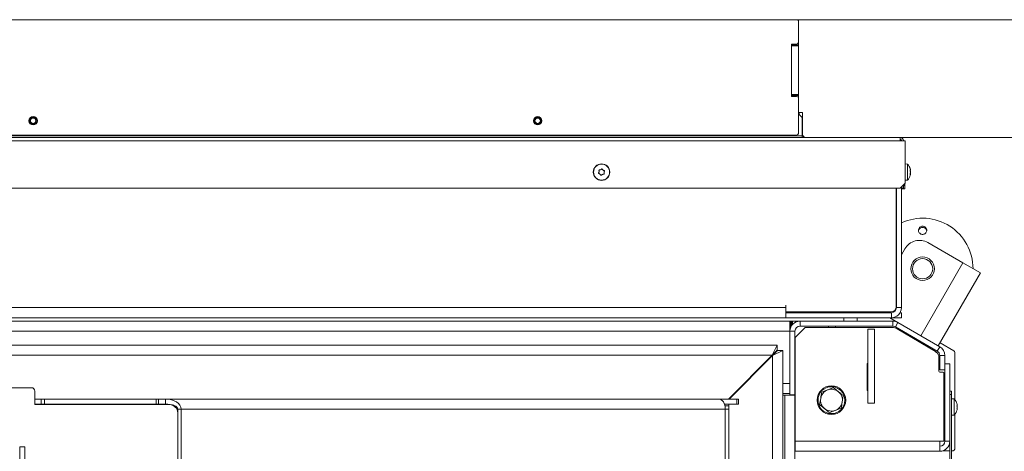
# Model space of a CAD drawing. Extents: x -5118 to -2009, y 1053 to 4042.
# Drawn here: x -4092 to -3506, y 1894 to 2150 of the extents above; entities that cross this region are included whole.
import ezdxf

# ---------------------------------------------------------------- set-up
doc = ezdxf.new("R2010")
doc.units = 0
doc.header["$LTSCALE"] = 5
doc.layers.add('LAYER14', color=11, linetype='Continuous')
doc.layers.add('SLD-0', color=7, linetype='Continuous')
doc.styles.add('STANDARD-BrunnerGroßer Text', font='ARIAL.TTF')
doc.dimstyles.new('STANDARD-Brunner-IIGroßer Text', dxfattribs={"dimscale": 5, "dimtxt": 8, "dimasz": 5, "dimexe": 3.175, "dimexo": 0, "dimgap": 0.762, "dimtad": 1, "dimdec": 0, "dimrnd": 1e-08, "dimtxsty": 'STANDARD-BrunnerGroßer Text', "dimblk": 'Filled-1', "dimcen": 0.09, "dimdle": 10, "dimclrd": 7, "dimclre": 7, "dimclrt": 7, "dimadec": 1, "dimazin": 2, "dimtfac": 0.666667, "dimtdec": 0, "dimtmove": 0, "dimatfit": 3, "dimldrblk": 'Filled-1', "dimfxl": 1, "dimtolj": 1, "dimlwd": 15, "dimlwe": 15, "dimarcsym": 0})

# ---------------------------------------------------------------- blocks, each defined once
blk = doc.blocks.new('Filled-1')
at = {"color": 0}
for p, q in [((0, 0), (-1, 0.167)), ((-1, 0.167), (-1, -0.167)), ((-1, 0), (0, 0)), ((-1, -0.167), (0, 0))]:
    blk.add_line(p, q, dxfattribs=at)
at = {"color": 0, "flags": 128}
blk.add_lwpolyline([(-1, -0.167), (0, 0), (-1, 0.167), (-1, -0.167)], dxfattribs=at)
at = {"color": 0}
blk.add_solid([(-1, -0.167), (0, 0), (-1, 0.167), (-1, -0.167)], dxfattribs=at)
blk = doc.blocks.new('*D61')
at = {"layer": 'Defpoints', "color": 0}
for p in [(-4972.94, 1984.68), (-3494.24, 1524.6), (-3494.24, 1069.08)]:
    blk.add_point(p, dxfattribs=at)
at = {"layer": 'SLD-0', "color": 7, "lineweight": 15}
for p, q in [((-4972.94, 1984.68), (-4972.94, 1053.21)), ((-3494.24, 1524.6), (-3494.24, 1053.21)), ((-4947.94, 1069.08), (-3519.24, 1069.08))]:
    blk.add_line(p, q, dxfattribs=at)
at = {"layer": 'SLD-0', "color": 7, "lineweight": 15, "xscale": 25, "yscale": 25, "zscale": 25, "rotation": 180}
blk.add_blockref('Filled-1', (-4972.94, 1069.08), dxfattribs=at)
at = {"layer": 'SLD-0', "color": 7, "lineweight": 15, "xscale": 25, "yscale": 25, "zscale": 25}
blk.add_blockref('Filled-1', (-3494.24, 1069.08), dxfattribs=at)
at = {"layer": 'SLD-0', "color": 7, "lineweight": 15, "insert": (-4236.19, 1113.74), "char_height": 40, "attachment_point": 2, "style": 'STANDARD-BrunnerGroßer Text'}
blk.add_mtext('\\A1;1479', dxfattribs=at)
blk = doc.blocks.new('*D62')
at = {"layer": 'Defpoints', "color": 0}
for p in [(-3629.59, 2150.14), (-3629.59, 1359.14), (-3227.31, 1359.14)]:
    blk.add_point(p, dxfattribs=at)
at = {"layer": 'LAYER14', "color": 7, "lineweight": 15}
for p, q in [((-3629.59, 2150.14), (-3211.43, 2150.14)), ((-3227.31, 2125.14), (-3227.31, 1384.14)), ((-3629.59, 1359.14), (-3211.43, 1359.14))]:
    blk.add_line(p, q, dxfattribs=at)
at = {"layer": 'LAYER14', "color": 7, "lineweight": 15, "xscale": 25, "yscale": 25, "zscale": 25}
for p, rotation in [((-3227.31, 2150.14), 90), ((-3227.31, 1359.14), 270)]:
    blk.add_blockref('Filled-1', p, dxfattribs=dict(at, rotation=rotation))
at = {"layer": 'LAYER14', "color": 7, "lineweight": 15, "insert": (-3271.96, 1753.31), "char_height": 40, "attachment_point": 2, "rotation": 90, "style": 'STANDARD-BrunnerGroßer Text'}
blk.add_mtext('\\A1;791', dxfattribs=at)
blk = doc.blocks.new('*D63')
at = {"layer": 'Defpoints', "color": 0}
for p in [(-3568.09, 2080.14), (-3568.59, 1429.64), (-3299.31, 1429.64)]:
    blk.add_point(p, dxfattribs=at)
at = {"layer": 'SLD-0', "color": 7, "lineweight": 15}
for p, q in [((-3568.09, 2080.14), (-3283.44, 2080.14)), ((-3299.31, 2055.14), (-3299.31, 1454.64)), ((-3568.59, 1429.64), (-3283.44, 1429.64))]:
    blk.add_line(p, q, dxfattribs=at)
at = {"layer": 'SLD-0', "color": 7, "lineweight": 15, "xscale": 25, "yscale": 25, "zscale": 25}
for p, rotation in [((-3299.31, 2080.14), 90), ((-3299.31, 1429.64), 270)]:
    blk.add_blockref('Filled-1', p, dxfattribs=dict(at, rotation=rotation))
at = {"layer": 'SLD-0', "color": 7, "lineweight": 15, "insert": (-3343.97, 1753.57), "char_height": 40, "attachment_point": 2, "rotation": 90, "style": 'STANDARD-BrunnerGroßer Text'}
blk.add_mtext('\\A1;651', dxfattribs=at)

msp = doc.modelspace()

# ---------------------------------------------------------------- linework, layer by layer
at = {"color": 30, "linetype": 'Continuous', "lineweight": 15}
for p, q in [((-3629.59, 2150.14), (-4837.59, 2150.14)), ((-3629.59, 2150.14), (-3628.59, 2150.14)), ((-3628.59, 2149.84), (-3628.88, 2149.84)), ((-3628.59, 2150.14), (-3628.59, 2149.84)), ((-3628.59, 2149.84), (-3628.59, 2149.14)), ((-3628.59, 2136.64), (-3628.59, 2149.14)), ((-3632.69, 2135.44), (-3632.69, 2104.84)), ((-3632.59, 2135.14), (-3632.59, 2135.62)), ((-3632.59, 2135.14), (-3628.59, 2135.14)), ((-3632.59, 2134.84), (-3632.59, 2135.14)), ((-3632.59, 2134.84), (-3628.59, 2134.84)), ((-3632.59, 2134.54), (-3632.59, 2134.84)), ((-3632.59, 2134.54), (-3632.59, 2105.74)), ((-3628.59, 2134.54), (-3632.59, 2134.54)), ((-3629.59, 2135.64), (-3632.49, 2135.64)), ((-3628.59, 2136.64), (-3628.59, 2135.14)), ((-3628.59, 2135.14), (-3628.59, 2134.84)), ((-3628.59, 2134.84), (-3628.59, 2134.54)), ((-3628.59, 2134.54), (-3628.59, 2105.74)), ((-3632.59, 2105.74), (-3628.59, 2105.74)), ((-3632.59, 2105.44), (-3632.59, 2105.74)), ((-3628.59, 2105.44), (-3632.59, 2105.44)), ((-3632.59, 2105.14), (-3632.59, 2105.44)), ((-3628.59, 2105.14), (-3632.59, 2105.14)), ((-3632.59, 2104.67), (-3632.59, 2105.14)), ((-3632.49, 2104.64), (-3629.59, 2104.64)), ((-3628.59, 2105.74), (-3628.59, 2105.44)), ((-3628.59, 2105.44), (-3628.59, 2105.14)), ((-3628.59, 2105.14), (-3628.59, 2103.64)), ((-3628.59, 2082.64), (-3628.59, 2103.64)), ((-4837.59, 2081.64), (-3629.59, 2081.64))]:
    msp.add_line(p, q, dxfattribs=at)
at = {"color": 7, "linetype": 'Continuous', "lineweight": 15}
for p, q in [((-3626.39, 2092.14), (-3628.59, 2094.34)), ((-3628.09, 2095.14), (-3626.09, 2095.14)), ((-3628.09, 2093.84), (-3628.09, 2095.14)), ((-3626.39, 2092.14), (-3626.39, 2081.14)), ((-3626.09, 2095.14), (-3626.09, 2093.14)), ((-3626.09, 2082.14), (-3626.09, 2093.14)), ((-4899.09, 2080.14), (-3568.09, 2080.14)), ((-3626.39, 2081.14), (-4840.79, 2081.14)), ((-3626.39, 2080.14), (-3626.39, 2081.14)), ((-3568.09, 2080.14), (-3568.09, 2078.14)), ((-3568.09, 2078.14), (-4899.09, 2078.14)), ((-3565.09, 2078.14), (-3568.09, 2078.14)), ((-3565.09, 2078.14), (-3565.09, 2053.14)), ((-3746.14, 2061.04), (-3746.14, 2061.04)), ((-3563.65, 2064.4), (-3565.09, 2064.53)), ((-3563.65, 2056.8), (-3563.65, 2064.4)), ((-3561.99, 2061.29), (-3562.04, 2061.49)), ((-3561.95, 2061.02), (-3561.95, 2061.02)), ((-3747.07, 2059.86), (-3747.07, 2059.86)), ((-3746.52, 2058.47), (-3746.52, 2058.47)), ((-3745.04, 2058.25), (-3745.04, 2058.25)), ((-3744.66, 2060.82), (-3744.66, 2060.82)), ((-3744.11, 2059.43), (-3744.11, 2059.43)), ((-3563.65, 2054.89), (-3563.65, 2056.8)), ((-3562.03, 2058.41), (-3562.04, 2058.41)), ((-3561.95, 2060.85), (-3561.95, 2060.85)), ((-3561.95, 2059.47), (-3561.95, 2059.47)), ((-3561.95, 2058.27), (-3561.95, 2058.27)), ((-3568.09, 2050.14), (-4899.09, 2050.14)), ((-3568.09, 2050.14), (-3565.09, 2053.14)), ((-3565.29, 2049.64), (-3567.29, 2049.64)), ((-3567.09, 2050.14), (-3567.09, 2051.14)), ((-3566.09, 2050.14), (-3567.09, 2050.14)), ((-3566.09, 2052.14), (-3566.09, 2050.14)), ((-3565.29, 2051.64), (-3565.29, 2052.94)), ((-3565.29, 2051.64), (-3565.29, 2049.64)), ((-3565.09, 2054.76), (-3563.65, 2054.89))]:
    msp.add_line(p, q, dxfattribs=at)
at = {"color": 7, "lineweight": 15}
for p, q in [((-3570.34, 2050.14), (-3570.34, 1979.64)), ((-3570.29, 2050.14), (-3570.29, 1979.14)), ((-3567.29, 2050.94), (-3567.29, 1979.14)), ((-3567.29, 2010.47), (-3565.19, 2014.1)), ((-3530.75, 2005.76), (-3551.53, 2017.76)), ((-3555.75, 1962.46), (-3530.75, 2005.76)), ((-3520.36, 1999.76), (-3530.75, 2005.76)), ((-3545.36, 1956.46), (-3520.36, 1999.76)), ((-4831.09, 1979.14), (-3636.09, 1979.14)), ((-3635.99, 1980.64), (-3636.09, 1980.64)), ((-3636.09, 1980.64), (-3636.09, 1979.14)), ((-3636.09, 1979.14), (-3636.09, 1976.14)), ((-3635.99, 1976.64), (-3635.99, 1980.64)), ((-3570.29, 1979.14), (-3567.29, 1979.14)), ((-3636.09, 1973.14), (-4831.09, 1973.14)), ((-3636.09, 1976.14), (-3636.09, 1973.14)), ((-3573.29, 1976.14), (-3636.09, 1976.14)), ((-3573.29, 1973.14), (-3636.09, 1973.14)), ((-3573.34, 1976.64), (-3635.99, 1976.64)), ((-3634.79, 1976.14), (-3635.04, 1976.64)), ((-3626.79, 1976.14), (-3626.79, 1976.64)), ((-3620.79, 1976.14), (-3620.79, 1976.64)), ((-3614.49, 1976.64), (-3614.49, 1976.14)), ((-3602.69, 1976.14), (-3602.69, 1976.64)), ((-3601.59, 1971.14), (-3601.59, 1973.14)), ((-3593.59, 1971.14), (-3593.59, 1973.14)), ((-3569.4, 1970.34), (-3574.25, 1973.14)), ((-3573.29, 1976.14), (-3573.29, 1973.14)), ((-3573.29, 1973.14), (-3567.29, 1973.14)), ((-3568.09, 1976.14), (-3567.29, 1976.14)), ((-3567.29, 1976.14), (-3567.29, 1973.14)), ((-4833.59, 1971.14), (-3633.59, 1971.14)), ((-3633.59, 1971.14), (-3633.59, 1965.14)), ((-3633.59, 1971.14), (-3633.09, 1971.14)), ((-3633.09, 1968.14), (-3633.59, 1968.14)), ((-3633.34, 1968.14), (-3633.34, 1966.86)), ((-3633.09, 1971.14), (-3633.09, 1968.14)), ((-3633.09, 1971.14), (-3632.59, 1971.14)), ((-3633.09, 1968.14), (-3632.79, 1968.14)), ((-3632.59, 1971.14), (-3632.09, 1971.14)), ((-3632.59, 1968.46), (-3632.59, 1971.14)), ((-3632.09, 1971.14), (-3632.09, 1969.11)), ((-3627.59, 1971.14), (-3632.09, 1971.14)), ((-3630.49, 1961.34), (-3624.49, 1967.34)), ((-3627.59, 1968.14), (-3627.59, 1971.14)), ((-3627.59, 1971.14), (-3572.4, 1971.14)), ((-3627.59, 1968.14), (-3572.4, 1968.14)), ((-3572.83, 1967.34), (-3624.49, 1967.34)), ((-3610.69, 1968.14), (-3610.69, 1967.34)), ((-3606.49, 1967.34), (-3606.49, 1968.14)), ((-3572.4, 1971.14), (-3572.4, 1968.14)), ((-3572.4, 1971.14), (-3570.79, 1971.14)), ((-3570.9, 1967.74), (-3569.4, 1970.34)), ((-3570.9, 1967.74), (-3545.99, 1953.36)), ((-3569.4, 1970.34), (-3544.49, 1955.96)), ((-4833.59, 1965.14), (-3633.59, 1965.14)), ((-3633.59, 1965.14), (-3630.59, 1965.14)), ((-3633.59, 1965.14), (-3633.59, 1934.14)), ((-3630.59, 1965.14), (-3630.59, 1927.44)), ((-3630.49, 1961.34), (-3630.49, 1899.84)), ((-3583.29, 1966.44), (-3587.29, 1966.44)), ((-3587.29, 1966.44), (-3587.29, 1922.44)), ((-3583.29, 1966.44), (-3583.29, 1922.44)), ((-3546.95, 1953.01), (-3569.78, 1966.51)), ((-4826.19, 1956.89), (-3641.19, 1956.89)), ((-3641.19, 1956.89), (-3644.19, 1950.89)), ((-3641.19, 1953.89), (-3641.19, 1956.89)), ((-3544.49, 1955.96), (-3545.99, 1953.36)), ((-3544.35, 1958.2), (-3536.09, 1953.43)), ((-3644.19, 1950.89), (-4823.19, 1950.89)), ((-3644.19, 1950.89), (-3670.19, 1924.89)), ((-3669.69, 1924.89), (-3643.89, 1950.69)), ((-3641.19, 1953.89), (-3644.19, 1950.89)), ((-3643.89, 1950.69), (-3637.89, 1953.69)), ((-3643.89, 1950.69), (-3640.89, 1953.69)), ((-3643.89, 1950.69), (-3643.89, 1558.49)), ((-3640.89, 1953.69), (-3637.89, 1953.69)), ((-3637.89, 1953.69), (-3637.89, 1555.49)), ((-3544.49, 1950.76), (-3541.49, 1950.76)), ((-3544.49, 1950.76), (-3544.49, 1942.23)), ((-3541.49, 1950.76), (-3541.49, 1942.23)), ((-3535.59, 1952.57), (-3535.59, 1924.6)), ((-3587.69, 1929.94), (-3587.69, 1945.94)), ((-3587.69, 1945.94), (-3587.29, 1945.94)), ((-3544.99, 1941.34), (-3544.99, 1949.56)), ((-3541.49, 1945.84), (-3538.49, 1945.84)), ((-3538.49, 1899.84), (-3538.49, 1945.84)), ((-3656.88, 1938.2), (-3656.63, 1937.95)), ((-3651.68, 1942.9), (-3651.93, 1943.15)), ((-3544.49, 1942.23), (-3541.49, 1942.23)), ((-3542.49, 1940.84), (-3544.49, 1940.84)), ((-3541.99, 1940.34), (-3541.99, 1899.84)), ((-3541.49, 1899.84), (-3541.49, 1942.23)), ((-3637.89, 1934.14), (-3633.59, 1934.14)), ((-3633.59, 1934.14), (-3633.59, 1933.05)), ((-3633.59, 1933.05), (-3633.59, 1927.44)), ((-4465.59, 1931.59), (-4084.59, 1931.59)), ((-4082.59, 1929.59), (-4082.59, 1921.59)), ((-3666.22, 1928.87), (-3665.96, 1928.62)), ((-3637.89, 1928.14), (-3633.59, 1928.14)), ((-3637.89, 1927.14), (-3636.59, 1927.14)), ((-3636.59, 1582.14), (-3636.59, 1927.14)), ((-3636.59, 1927.14), (-3630.59, 1927.14)), ((-3633.59, 1927.44), (-3630.59, 1927.44)), ((-3633.59, 1927.44), (-3633.59, 1927.14)), ((-3630.59, 1927.14), (-3630.59, 1927.44)), ((-3630.59, 1927.14), (-3630.59, 1582.14)), ((-3614.68, 1928.96), (-3611.17, 1930.28)), ((-3601.86, 1926.83), (-3602.48, 1923.12)), ((-3587.29, 1929.94), (-3587.69, 1929.94)), ((-3538.49, 1929.64), (-3537.49, 1929.64)), ((-3537.49, 1927.64), (-3538.49, 1927.64)), ((-3538.49, 1785.64), (-3538.49, 1927.64)), ((-3537.49, 1929.64), (-3537.49, 1927.64)), ((-3537.49, 1785.64), (-3537.49, 1927.64)), ((-4082.59, 1924.89), (-4078.89, 1924.89)), ((-4082.59, 1921.89), (-4078.89, 1921.89)), ((-4082.59, 1921.59), (-4002.59, 1921.59)), ((-4078.89, 1921.89), (-4078.89, 1924.89)), ((-4078.89, 1924.89), (-4076.89, 1924.89)), ((-4076.89, 1921.89), (-4078.89, 1921.89)), ((-4076.89, 1924.89), (-4076.89, 1921.89)), ((-4010.43, 1924.89), (-4076.89, 1924.89)), ((-4010.43, 1921.89), (-4076.89, 1921.89)), ((-4010.43, 1921.89), (-4010.43, 1924.89)), ((-4010.43, 1924.89), (-4009.14, 1924.89)), ((-4009.14, 1921.89), (-4010.43, 1921.89)), ((-4009.14, 1924.89), (-4009.14, 1921.89)), ((-4009.14, 1924.89), (-4004.93, 1924.89)), ((-4009.14, 1921.89), (-4004.93, 1921.89)), ((-4004.93, 1924.89), (-4004.93, 1921.89)), ((-4004.93, 1924.89), (-3675.89, 1924.89)), ((-4000.03, 1921.14), (-4000.52, 1921.14)), ((-3675.89, 1924.89), (-3665.16, 1924.89)), ((-3672.55, 1921.89), (-3665.16, 1921.89)), ((-3672.51, 1921.79), (-3669.89, 1921.79)), ((-3669.89, 1920.79), (-3672.23, 1920.79)), ((-3669.89, 1921.89), (-3669.89, 1921.79)), ((-3669.89, 1921.79), (-3669.89, 1920.79)), ((-3669.89, 1920.79), (-3669.89, 1918.89)), ((-3665.16, 1921.89), (-3665.16, 1924.89)), ((-3665.16, 1924.89), (-3664.09, 1924.89)), ((-3664.09, 1921.89), (-3665.16, 1921.89)), ((-3664.09, 1924.89), (-3664.09, 1921.89)), ((-3615.92, 1921.56), (-3615.3, 1925.26)), ((-3583.29, 1922.44), (-3587.29, 1922.44)), ((-3541.49, 1922.24), (-3541.99, 1922.24)), ((-3535.85, 1924.9), (-3537.49, 1925.04)), ((-3535.85, 1915.39), (-3535.85, 1924.9)), ((-3534.25, 1921.97), (-3534.24, 1921.97)), ((-3534.24, 1921.97), (-3534.2, 1921.81)), ((-3534.16, 1921.67), (-3534.15, 1921.58)), ((-3534.15, 1921.58), (-3534.15, 1921.58)), ((-3534.15, 1921.24), (-3534.15, 1921.24)), ((-3534.15, 1920.48), (-3534.15, 1920.48)), ((-3997.59, 1916.59), (-3997.59, 1590.39)), ((-3997.59, 1915.14), (-3997.53, 1915.14)), ((-3995.6, 1918.89), (-3997.53, 1918.89)), ((-3997.53, 1589.89), (-3997.53, 1918.89)), ((-3672.03, 1918.89), (-3995.6, 1918.89)), ((-3995.6, 1589.89), (-3995.6, 1918.89)), ((-3672.03, 1918.89), (-3672.03, 1587.39)), ((-3672.03, 1918.89), (-3669.89, 1918.89)), ((-3669.89, 1918.89), (-3669.89, 1587.39)), ((-3603.1, 1919.42), (-3606.61, 1918.11)), ((-3541.99, 1918.04), (-3541.49, 1918.04)), ((-3537.49, 1915.24), (-3535.85, 1915.39)), ((-3535.59, 1915.69), (-3535.59, 1895.14)), ((-3534.19, 1918.79), (-3534.26, 1918.79)), ((-3534.25, 1918.77), (-3534.24, 1918.77)), ((-3534.15, 1919.81), (-3534.15, 1919.81)), ((-3534.15, 1919.05), (-3534.15, 1919.05)), ((-3534.15, 1918.71), (-3534.15, 1918.71)), ((-3997.53, 1911.64), (-3997.59, 1911.64)), ((-3544.49, 1899.84), (-3630.49, 1899.84)), ((-3630.49, 1899.84), (-3630.49, 1893.84)), ((-3541.99, 1899.84), (-3544.49, 1899.84)), ((-3544.49, 1893.84), (-3544.49, 1899.84)), ((-3541.49, 1899.84), (-3538.49, 1899.84)), ((-4091.59, 1896.47), (-4091.59, 1612.82)), ((-4088.59, 1896.47), (-4091.59, 1896.47)), ((-4088.59, 1896.47), (-4088.59, 1612.82)), ((-3630.59, 1896.84), (-3630.49, 1896.84)), ((-3630.59, 1893.84), (-3630.49, 1893.84)), ((-3630.49, 1893.84), (-3544.49, 1893.84)), ((-3542.62, 1894.14), (-3538.49, 1894.14)), ((-3537.49, 1894.14), (-3536.59, 1894.14))]:
    msp.add_line(p, q, dxfattribs=at)
at = {"color": 8, "linetype": 'Continuous', "lineweight": 15}
msp.add_line((-3566.09, 2051.64), (-3565.29, 2051.64), dxfattribs=at)
at = {"color": 7, "linetype": 'Continuous', "lineweight": 15, "flags": 128}
for points in [[(-3565.83, 2078.14), (-3565.96, 2078.37), (-3566.15, 2078.62)], [(-3570.34, 2046.39), (-3570.33, 2046.33), (-3570.29, 2045.94)]]:
    msp.add_lwpolyline(points, dxfattribs=at)
at = {"color": 7, "lineweight": 15, "flags": 128}
msp.add_lwpolyline([(-3675.89, 1924.89), (-3675.13, 1924.78), (-3674.41, 1924.44), (-3673.74, 1923.88), (-3673.16, 1923.14), (-3672.68, 1922.23), (-3672.32, 1921.19), (-3672.1, 1920.06), (-3672.03, 1918.89)], dxfattribs=at)
at = {"color": 30, "linetype": 'Continuous', "lineweight": 15}
for centre, radius in [((-4083.59, 2090.14), 2.5), ((-4083.59, 2090.14), 2.1), ((-4083.59, 2090.14), 1.6), ((-3783.59, 2090.14), 2.5), ((-3783.59, 2090.14), 2.1), ((-3783.59, 2090.14), 1.6)]:
    msp.add_circle(centre, radius, dxfattribs=at)
at = {"color": 7, "linetype": 'Continuous', "lineweight": 15}
for radius in [4.9, 4.76]:
    msp.add_circle((-3745.59, 2059.64), radius, dxfattribs=at)
at = {"color": 7, "lineweight": 15}
for centre, radius in [((-3554.7, 2002.27), 7), ((-3554.7, 2002.27), 6), ((-3608.89, 1924.19), 8.5), ((-3608.89, 1924.19), 8)]:
    msp.add_circle(centre, radius, dxfattribs=at)
at = {"color": 30, "linetype": 'Continuous', "lineweight": 15}
for centre, radius, start, end in [((-3629.59, 2149.14), 1, 0, 90), ((-3632.49, 2135.44), 0.2, 90, 180), ((-3629.59, 2136.64), 1, 270, 0), ((-3632.49, 2104.84), 0.2, 180, 270), ((-3629.59, 2103.64), 1, 0, 90), ((-3629.59, 2082.64), 1, 270, 0)]:
    msp.add_arc(centre, radius, start, end, dxfattribs=at)
at = {"color": 7, "linetype": 'Continuous', "lineweight": 15}
for centre, radius, start, end in [((-3624.09, 2082.14), 2, 180, 270), ((-3568.09, 2078.14), 2, 0, 90), ((-3568.09, 2078.14), 1, 0, 90), ((-3568.79, 2059.64), 7, 15.28075, 42.80935), ((-3568.79, 2059.64), 7, 317.19065, 345.00713)]:
    msp.add_arc(centre, radius, start, end, dxfattribs=at)
at = {"color": 7, "lineweight": 15}
for centre, radius, start, end in [((-3554.7, 2002.27), 30, 0.00003, 114.80761), ((-3556.53, 2009.1), 10, 60, 150), ((-3573.34, 1979.64), 3, 270, 0), ((-3573.29, 1979.14), 3, 270, 0), ((-3573.29, 1979.14), 6, 270, 0), ((-3572.29, 1982.97), 2, 347.16143, 0), ((-3629.59, 1979.14), 3, 236.44269, 270), ((-3629.49, 1979.14), 3, 236.44269, 270), ((-3577.12, 1978.14), 2, 270, 311.40962), ((-3627.59, 1965.14), 6, 90, 180), ((-3627.59, 1965.14), 3, 90, 180), ((-3572.83, 1961.34), 6, 59.39131, 90), ((-3572.4, 1965.14), 6, 60, 90), ((-3572.4, 1965.14), 3, 60, 90), ((-3547.49, 1950.76), 6, 0, 60), ((-3548.99, 1949.56), 4, 0, 59.39131), ((-3547.49, 1950.76), 3, 0, 60), ((-3536.59, 1952.57), 1, 0, 60), ((-3544.49, 1941.34), 0.5, 180, 270), ((-3542.49, 1940.34), 0.5, 0, 90), ((-4084.59, 1929.59), 2, 0, 90), ((-3608.89, 1924.19), 6.5, 110.5321, 170.5321), ((-3608.89, 1924.19), 6.5, 50.5321, 110.5321), ((-3608.89, 1924.19), 6.5, 350.5321, 50.5321), ((-4002.59, 1916.59), 5, 0, 90), ((-3608.89, 1924.19), 6.5, 170.5321, 230.5321), ((-3608.89, 1924.19), 6.5, 290.5321, 350.5321), ((-3540.99, 1920.14), 7, 13.75616, 42.80935), ((-3608.89, 1924.19), 6.5, 230.5321, 290.5321), ((-3540.99, 1920.14), 7, 317.19065, 346.19759), ((-3544.49, 1899.84), 6, 270, 0), ((-3544.49, 1899.84), 3, 270, 0), ((-3536.59, 1895.14), 1, 270, 0)]:
    msp.add_arc(centre, radius, start, end, dxfattribs=at)
for major_axis, ratio, start_param, end_param in [((-9.33, 0), 0.642788, 3.141593, 4.712389), ((7.41, 0), 0.405078, 0, 1.570796)]:
    msp.add_ellipse((-4004.93, 1918.89), major_axis=major_axis, ratio=ratio, start_param=start_param, end_param=end_param, dxfattribs=at)
at = {"color": 7, "linetype": 'Continuous', "lineweight": 15}
for points, knots in [([(-3747.14, 2060.66), (-3747.14, 2060.68), (-3747.15, 2060.72), (-3747.13, 2060.79), (-3747.1, 2060.85), (-3747.05, 2060.89), (-3746.99, 2060.91), (-3746.95, 2060.91), (-3746.93, 2060.91)], [0, 0, 0, 0, 0.173602, 0.347939, 0.518483, 0.685896, 0.853576, 1, 1, 1, 1]), ([(-3746.93, 2060.91), (-3746.75, 2060.92), (-3746.48, 2060.92), (-3746.22, 2061.01), (-3746.14, 2061.04)], [0, 0, 0, 0, 0.687999, 1, 1, 1, 1]), ([(-3746.14, 2061.04), (-3745.98, 2061.12), (-3745.73, 2061.24), (-3745.54, 2061.43), (-3745.49, 2061.49)], [0, 0, 0, 0, 0.6878305, 1, 1, 1, 1]), ([(-3745.49, 2061.49), (-3745.47, 2061.5), (-3745.44, 2061.53), (-3745.37, 2061.55), (-3745.3, 2061.55), (-3745.24, 2061.53), (-3745.19, 2061.49), (-3745.17, 2061.46), (-3745.16, 2061.44)], [0, 0, 0, 0, 0.173551, 0.347889, 0.518434, 0.685848, 0.853527, 1, 1, 1, 1]), ([(-3745.16, 2061.44), (-3745.07, 2061.28), (-3744.93, 2061.05), (-3744.72, 2060.87), (-3744.66, 2060.82)], [0, 0, 0, 0, 0.687947, 1, 1, 1, 1]), ([(-3562.04, 2061.45), (-3562.04, 2061.47), (-3562.05, 2061.51), (-3562.06, 2061.55), (-3562.06, 2061.56), (-3562.06, 2061.56), (-3562.05, 2061.53), (-3562.04, 2061.5), (-3562.04, 2061.49)], [0, 0, 0, 0, 0.173602, 0.347939, 0.518483, 0.685896, 0.853576, 1, 1, 1, 1]), ([(-3562.04, 2061.49), (-3562.01, 2061.36), (-3561.96, 2061.17), (-3561.95, 2061.06), (-3561.95, 2061.02)], [0, 0, 0, 0, 0.6879986, 1, 1, 1, 1]), ([(-3561.95, 2060.85), (-3561.96, 2060.97), (-3561.97, 2061.15), (-3562.02, 2061.38), (-3562.04, 2061.45)], [0, 0, 0, 0, 0.687868, 1, 1, 1, 1]), ([(-3747.24, 2058.81), (-3747.26, 2058.82), (-3747.3, 2058.83), (-3747.35, 2058.88), (-3747.39, 2058.94), (-3747.4, 2059), (-3747.39, 2059.07), (-3747.37, 2059.1), (-3747.36, 2059.12)], [0, 0, 0, 0, 0.173655, 0.347991, 0.518533, 0.685946, 0.853626, 1, 1, 1, 1]), ([(-3747.36, 2059.12), (-3747.27, 2059.28), (-3747.14, 2059.51), (-3747.09, 2059.78), (-3747.07, 2059.86)], [0, 0, 0, 0, 0.687973, 1, 1, 1, 1]), ([(-3746.52, 2058.47), (-3746.68, 2058.57), (-3746.9, 2058.72), (-3747.16, 2058.79), (-3747.24, 2058.81)], [0, 0, 0, 0, 0.687829, 1, 1, 1, 1]), ([(-3747.07, 2059.86), (-3747.06, 2060.05), (-3747.04, 2060.32), (-3747.11, 2060.58), (-3747.14, 2060.66)], [0, 0, 0, 0, 0.687868, 1, 1, 1, 1]), ([(-3746.02, 2057.85), (-3746.11, 2058.01), (-3746.25, 2058.24), (-3746.46, 2058.41), (-3746.52, 2058.47)], [0, 0, 0, 0, 0.687947, 1, 1, 1, 1]), ([(-3745.69, 2057.8), (-3745.71, 2057.78), (-3745.74, 2057.75), (-3745.81, 2057.73), (-3745.88, 2057.73), (-3745.94, 2057.76), (-3745.99, 2057.8), (-3746.01, 2057.83), (-3746.02, 2057.85)], [0, 0, 0, 0, 0.173551, 0.347889, 0.518434, 0.685848, 0.853527, 1, 1, 1, 1]), ([(-3745.04, 2058.25), (-3745.2, 2058.17), (-3745.45, 2058.05), (-3745.64, 2057.86), (-3745.69, 2057.8)], [0, 0, 0, 0, 0.687831, 1, 1, 1, 1]), ([(-3744.25, 2058.37), (-3744.43, 2058.37), (-3744.7, 2058.37), (-3744.96, 2058.28), (-3745.04, 2058.25)], [0, 0, 0, 0, 0.687999, 1, 1, 1, 1]), ([(-3744.66, 2060.82), (-3744.5, 2060.72), (-3744.28, 2060.56), (-3744.02, 2060.5), (-3743.94, 2060.48)], [0, 0, 0, 0, 0.6878291, 1, 1, 1, 1]), ([(-3744.04, 2058.63), (-3744.04, 2058.61), (-3744.03, 2058.57), (-3744.05, 2058.5), (-3744.08, 2058.44), (-3744.13, 2058.4), (-3744.19, 2058.37), (-3744.23, 2058.37), (-3744.25, 2058.37)], [0, 0, 0, 0, 0.1736021, 0.347939, 0.5184828, 0.6858959, 0.8535759, 1, 1, 1, 1]), ([(-3744.11, 2059.43), (-3744.12, 2059.24), (-3744.14, 2058.97), (-3744.07, 2058.71), (-3744.04, 2058.63)], [0, 0, 0, 0, 0.687868, 1, 1, 1, 1]), ([(-3743.82, 2060.17), (-3743.91, 2060.01), (-3744.04, 2059.77), (-3744.09, 2059.51), (-3744.11, 2059.43)], [0, 0, 0, 0, 0.687973, 1, 1, 1, 1]), ([(-3743.94, 2060.48), (-3743.92, 2060.47), (-3743.88, 2060.46), (-3743.83, 2060.41), (-3743.79, 2060.35), (-3743.78, 2060.28), (-3743.79, 2060.22), (-3743.81, 2060.19), (-3743.82, 2060.17)], [0, 0, 0, 0, 0.1736553, 0.3479906, 0.518533, 0.6859457, 0.8536264, 1, 1, 1, 1]), ([(-3562.04, 2060.22), (-3562.04, 2060.24), (-3562.05, 2060.28), (-3562.06, 2060.35), (-3562.06, 2060.41), (-3562.06, 2060.47), (-3562.05, 2060.51), (-3562.04, 2060.52), (-3562.04, 2060.52)], [0, 0, 0, 0, 0.173655, 0.347991, 0.518533, 0.685946, 0.853626, 1, 1, 1, 1]), ([(-3562.04, 2058.41), (-3562.04, 2058.41), (-3562.05, 2058.41), (-3562.06, 2058.45), (-3562.06, 2058.49), (-3562.06, 2058.55), (-3562.05, 2058.62), (-3562.04, 2058.66), (-3562.04, 2058.68)], [0, 0, 0, 0, 0.173551, 0.347889, 0.518434, 0.685848, 0.853527, 1, 1, 1, 1]), ([(-3562.04, 2060.52), (-3562.01, 2060.57), (-3561.96, 2060.64), (-3561.95, 2060.8), (-3561.95, 2060.85)], [0, 0, 0, 0, 0.687973, 1, 1, 1, 1]), ([(-3562.04, 2060.61), (-3562.01, 2060.43), (-3561.96, 2060.17), (-3561.95, 2059.9), (-3561.95, 2059.82)], [0, 0, 0, 0, 0.6879474, 1, 1, 1, 1]), ([(-3561.95, 2059.47), (-3561.96, 2059.65), (-3561.97, 2059.92), (-3562.02, 2060.15), (-3562.04, 2060.22)], [0, 0, 0, 0, 0.687829, 1, 1, 1, 1]), ([(-3562.04, 2058.68), (-3562.01, 2058.85), (-3561.96, 2059.11), (-3561.95, 2059.38), (-3561.95, 2059.47)], [0, 0, 0, 0, 0.687947, 1, 1, 1, 1]), ([(-3562.04, 2058.76), (-3562, 2058.72), (-3561.96, 2058.66), (-3561.96, 2058.52), (-3561.96, 2058.5)], [0, 0, 0, 0, 0.7862591, 1, 1, 1, 1]), ([(-3561.95, 2058.27), (-3561.96, 2058.33), (-3561.97, 2058.41), (-3562.02, 2058.41), (-3562.04, 2058.41)], [0, 0, 0, 0, 0.687831, 1, 1, 1, 1]), ([(-3562.04, 2057.8), (-3562.01, 2057.93), (-3561.96, 2058.11), (-3561.95, 2058.23), (-3561.95, 2058.27)], [0, 0, 0, 0, 0.687999, 1, 1, 1, 1]), ([(-3553.43, 2027.2), (-3553.2, 2027.03), (-3552.75, 2026.71), (-3552.32, 2025.98), (-3552.16, 2025.16), (-3552.28, 2024.34), (-3552.67, 2023.6), (-3553.3, 2023.03), (-3554.08, 2022.7), (-3554.93, 2022.63), (-3555.76, 2022.84), (-3556.46, 2023.31), (-3556.97, 2023.97), (-3557.23, 2024.77), (-3557.2, 2025.6), (-3556.88, 2026.38), (-3556.32, 2027.01), (-3555.58, 2027.43), (-3554.74, 2027.58), (-3554, 2027.48), (-3553.59, 2027.28), (-3553.43, 2027.2)], [0, 0, 0, 0, 0.053648, 0.107295, 0.160977, 0.214731, 0.268558, 0.322403, 0.376153, 0.429724, 0.48317, 0.536659, 0.590319, 0.644129, 0.697977, 0.751772, 0.805489, 0.859146, 0.912768, 0.966375, 1, 1, 1, 1]), ([(-3553.69, 2026.62), (-3553.96, 2026.7), (-3554.49, 2026.88), (-3555.35, 2026.79), (-3556.13, 2026.45), (-3556.74, 2025.87), (-3557.1, 2025.24), (-3557.14, 2024.82), (-3557.15, 2024.68)], [0, 0, 0, 0, 0.180574, 0.361149, 0.541718, 0.722315, 0.902996, 1, 1, 1, 1]), ([(-3552.26, 2024.75), (-3552.27, 2024.85), (-3552.29, 2025.21), (-3552.62, 2025.79), (-3553.13, 2026.33), (-3553.53, 2026.54), (-3553.69, 2026.62)], [0, 0, 0, 0, 0.113504, 0.451121, 0.78825, 1, 1, 1, 1])]:
    msp.add_open_spline(points, degree=3, knots=knots, dxfattribs=at)
at = {"color": 7, "lineweight": 15}
for points, knots in [([(-3615.3, 1925.26), (-3615.29, 1925.35), (-3615.08, 1926.6), (-3614.87, 1927.83), (-3614.68, 1928.96)], [0, 0, 0, 0, 0.070215, 1, 1, 1, 1]), ([(-3611.17, 1930.28), (-3611.09, 1930.31), (-3610.46, 1930.55), (-3609.27, 1930.99), (-3608.2, 1931.39), (-3607.66, 1931.6)], [0, 0, 0, 0, 0.070077, 0.530778, 1, 1, 1, 1]), ([(-3607.66, 1931.6), (-3606.92, 1931), (-3605.97, 1930.21), (-3604.99, 1929.4), (-3604.76, 1929.21)], [0, 0, 0, 0, 0.764304, 1, 1, 1, 1]), ([(-3604.76, 1929.21), (-3603.99, 1928.58), (-3603.01, 1927.77), (-3602.06, 1926.99), (-3601.86, 1926.83)], [0, 0, 0, 0, 0.784106, 1, 1, 1, 1]), ([(-3613.02, 1919.18), (-3613.25, 1919.37), (-3614.23, 1920.17), (-3615.19, 1920.96), (-3615.92, 1921.56)], [0, 0, 0, 0, 0.235696, 1, 1, 1, 1]), ([(-3602.48, 1923.12), (-3602.49, 1923.04), (-3602.7, 1921.79), (-3602.91, 1920.56), (-3603.1, 1919.42)], [0, 0, 0, 0, 0.070215, 1, 1, 1, 1]), ([(-3534.24, 1921.9), (-3534.24, 1921.92), (-3534.25, 1921.96), (-3534.26, 1922), (-3534.26, 1922.03), (-3534.26, 1922.03), (-3534.25, 1922.01), (-3534.24, 1921.99), (-3534.24, 1921.97)], [0, 0, 0, 0, 0.173655, 0.347991, 0.518533, 0.685946, 0.853626, 1, 1, 1, 1]), ([(-3534.24, 1920.53), (-3534.24, 1920.54), (-3534.25, 1920.58), (-3534.26, 1920.65), (-3534.26, 1920.72), (-3534.26, 1920.78), (-3534.25, 1920.82), (-3534.24, 1920.83), (-3534.24, 1920.84)], [0, 0, 0, 0, 0.1735505, 0.347889, 0.5184341, 0.6858476, 0.8535271, 1, 1, 1, 1]), ([(-3534.15, 1921.24), (-3534.16, 1921.38), (-3534.17, 1921.58), (-3534.22, 1921.82), (-3534.24, 1921.9)], [0, 0, 0, 0, 0.687829, 1, 1, 1, 1]), ([(-3534.24, 1920.84), (-3534.21, 1920.91), (-3534.16, 1921.01), (-3534.15, 1921.19), (-3534.15, 1921.24)], [0, 0, 0, 0, 0.687947, 1, 1, 1, 1]), ([(-3534.15, 1919.81), (-3534.16, 1919.99), (-3534.17, 1920.25), (-3534.22, 1920.46), (-3534.24, 1920.53)], [0, 0, 0, 0, 0.687831, 1, 1, 1, 1]), ([(-3610.12, 1916.79), (-3610.33, 1916.96), (-3611.27, 1917.73), (-3612.25, 1918.54), (-3613.02, 1919.18)], [0, 0, 0, 0, 0.215894, 1, 1, 1, 1]), ([(-3606.61, 1918.11), (-3606.69, 1918.08), (-3607.88, 1917.63), (-3609.04, 1917.2), (-3610.12, 1916.79)], [0, 0, 0, 0, 0.070215, 1, 1, 1, 1]), ([(-3534.24, 1918.77), (-3534.24, 1918.77), (-3534.25, 1918.77), (-3534.26, 1918.79), (-3534.26, 1918.83), (-3534.26, 1918.89), (-3534.25, 1918.95), (-3534.24, 1918.99), (-3534.24, 1919.01)], [0, 0, 0, 0, 0.1736021, 0.347939, 0.5184828, 0.6858959, 0.8535759, 1, 1, 1, 1]), ([(-3534.24, 1919.01), (-3534.21, 1919.19), (-3534.16, 1919.46), (-3534.15, 1919.72), (-3534.15, 1919.81)], [0, 0, 0, 0, 0.687999, 1, 1, 1, 1]), ([(-3534.15, 1918.71), (-3534.16, 1918.75), (-3534.17, 1918.81), (-3534.22, 1918.78), (-3534.24, 1918.77)], [0, 0, 0, 0, 0.687868, 1, 1, 1, 1]), ([(-3534.2, 1918.48), (-3534.18, 1918.53), (-3534.15, 1918.63), (-3534.15, 1918.68), (-3534.15, 1918.71)], [0, 0, 0, 0, 0.505085, 1, 1, 1, 1])]:
    msp.add_open_spline(points, degree=3, knots=knots, dxfattribs=at)

# ---------------------------------------------------------------- dimensions: what is measured, and where the dimension line sits
at = {"layer": 'LAYER14', "color": 30, "lineweight": 15}
dim = msp.add_linear_dim(base=(-3227.31, 1359.14), p1=(-3629.59, 2150.14), p2=(-3629.59, 1359.14), angle=90, dimstyle='STANDARD-Brunner-IIGroßer Text', dxfattribs=at)
dim.commit()
dim.dimension.update_dxf_attribs({"geometry": '*D62', "text_midpoint": (-3227.31, 1753.31), "dimtype": 160})
at = {"layer": 'SLD-0', "lineweight": 15}
dim = msp.add_linear_dim(base=(-3299.31492877, 1429.64365045), p1=(-3568.089714, 2080.14365045), p2=(-3568.589714, 1429.64365045), angle=90, dimstyle='STANDARD-Brunner-IIGroßer Text', dxfattribs=at)
dim.commit()
dim.dimension.update_dxf_attribs({"geometry": '*D63', "text_midpoint": (-3299.31492877, 1753.56547541), "dimtype": 160})
at = {"layer": 'SLD-0', "color": 7, "lineweight": 15}
dim = msp.add_linear_dim(base=(-3494.24, 1069.08), p1=(-4972.94, 1984.68), p2=(-3494.24, 1524.6), dimstyle='STANDARD-Brunner-IIGroßer Text', dxfattribs=at)
dim.commit()
dim.dimension.update_dxf_attribs({"geometry": '*D61', "text_midpoint": (-4236.19, 1069.08), "dimtype": 160})

doc.saveas('drawing.dxf')
